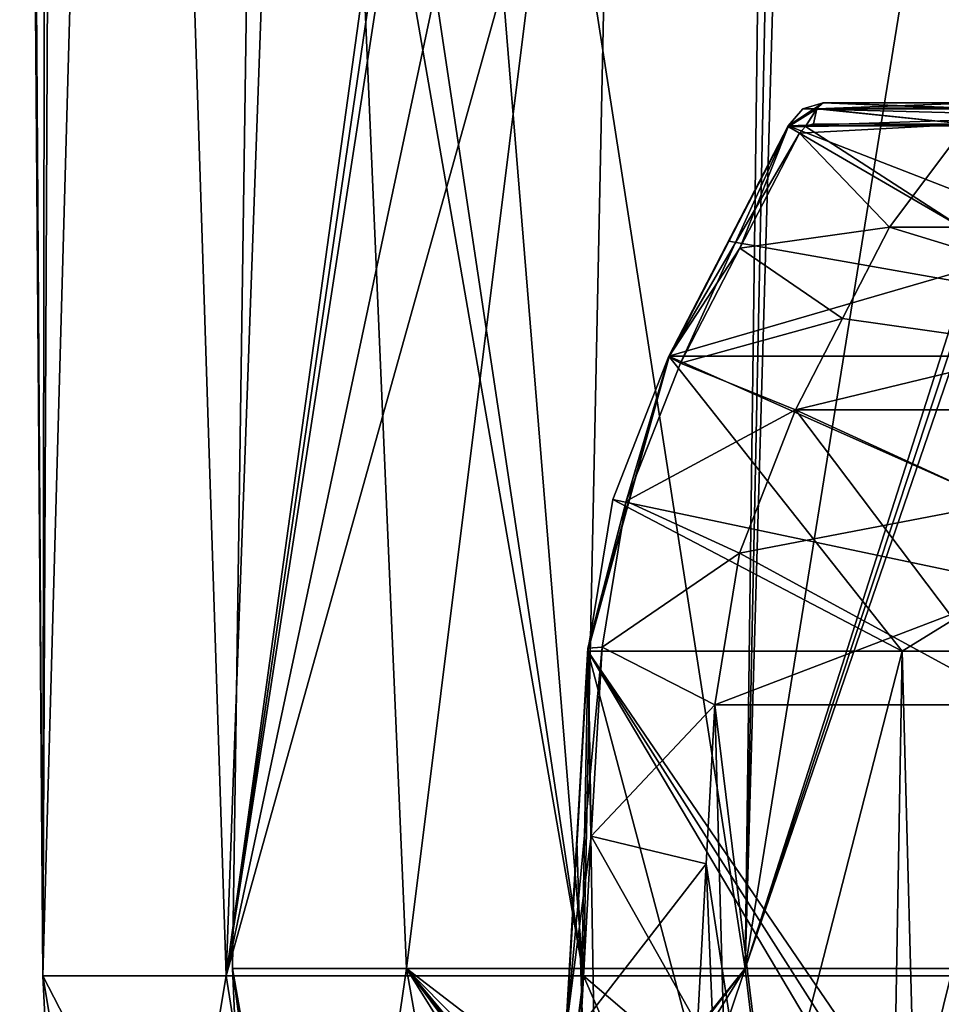
# Model space of a CAD drawing. Units: millimetres. Extents: x -114 to 114, y 188 to 537.
# Drawn here: x 6 to 17, y 243 to 255 of the extents above; entities that cross this region are included whole.
import ezdxf

# ---------------------------------------------------------------- set-up
doc = ezdxf.new("R2010")
doc.units = ezdxf.units.MM
doc.header["$LTSCALE"] = 65.185185
for name, color, linetype in [('1323', 7, 'CONTINUOUS'), ('1329', 7, 'CONTINUOUS'), ('1331', 7, 'CONTINUOUS'), ('1333', 7, 'CONTINUOUS'), ('1371', 7, 'CONTINUOUS'), ('1374', 7, 'CONTINUOUS'), ('1381', 7, 'CONTINUOUS'), ('1383', 7, 'CONTINUOUS'), ('1384', 7, 'CONTINUOUS'), ('1385', 7, 'CONTINUOUS'), ('1386', 7, 'CONTINUOUS'), ('1387', 7, 'CONTINUOUS'), ('1388', 7, 'CONTINUOUS'), ('1390', 7, 'CONTINUOUS'), ('1391', 7, 'CONTINUOUS'), ('1392', 7, 'CONTINUOUS'), ('1467', 7, 'CONTINUOUS'), ('1468', 7, 'CONTINUOUS'), ('1471', 7, 'CONTINUOUS'), ('1473', 7, 'CONTINUOUS'), ('1493', 7, 'CONTINUOUS'), ('1494', 7, 'CONTINUOUS'), ('1507', 7, 'CONTINUOUS'), ('1509', 7, 'CONTINUOUS'), ('1510', 7, 'CONTINUOUS'), ('1511', 7, 'CONTINUOUS'), ('1512', 7, 'CONTINUOUS'), ('1513', 7, 'CONTINUOUS'), ('1514', 7, 'CONTINUOUS'), ('1515', 7, 'CONTINUOUS'), ('1516', 7, 'CONTINUOUS'), ('1518', 7, 'CONTINUOUS')]:
    doc.layers.add(name, color=color, linetype=linetype)

msp = doc.modelspace()

# ---------------------------------------------------------------- linework, layer by layer
at = {"layer": '1323', "color": 132, "linetype": 'Continuous', "true_color": 0x00cfcf}
for points in [[(16.236, 281.266, -73.182), (18.755, 281.266, -75.923), (8.266, 243.754, -59.229), (16.236, 281.266, -73.182)], [(8.266, 243.754, -59.229), (18.755, 281.266, -75.923), (18.755, 243.754, -75.923), (8.266, 243.754, -59.229)], [(13.904, 280.266, -70.167), (16.236, 281.266, -73.182), (8.266, 243.754, -59.229), (13.904, 280.266, -70.167)], [(13.955, 281.266, -18.956), (13.929, 280.765, -18.992), (26.511, 243.754, -7.088), (13.955, 281.266, -18.956)], [(18.755, 281.266, -13.273), (13.955, 281.266, -18.956), (26.511, 243.754, -7.088), (18.755, 281.266, -13.273)], [(13.929, 280.765, -18.992), (13.904, 280.266, -19.029), (26.511, 243.754, -7.088), (13.929, 280.765, -18.992)], [(5.789, 280.266, -43.7), (5.78, 280.266, -44.7), (6.058, 243.754, -39.638), (5.789, 280.266, -43.7)], [(5.78, 280.266, -44.7), (6.112, 280.266, -50.014), (6.058, 243.754, -39.638), (5.78, 280.266, -44.7)], [(5.82, 280.266, -42.7), (5.789, 280.266, -43.7), (6.058, 243.754, -39.638), (5.82, 280.266, -42.7)], [(6.231, 280.266, -38.291), (5.82, 280.266, -42.7), (6.058, 243.754, -39.638), (6.231, 280.266, -38.291)], [(6.112, 280.266, -50.014), (7.08, 280.266, -55.251), (6.058, 243.754, -39.638), (6.112, 280.266, -50.014)], [(6.058, 243.754, -39.638), (7.08, 280.266, -55.251), (8.266, 243.754, -59.229), (6.058, 243.754, -39.638)], [(12.57, 243.754, -21.029), (6.231, 280.266, -38.291), (6.058, 243.754, -39.638), (12.57, 243.754, -21.029)], [(7.08, 280.266, -33.945), (6.231, 280.266, -38.291), (12.57, 243.754, -21.029), (7.08, 280.266, -33.945)], [(7.08, 280.266, -55.251), (9.587, 280.266, -62.564), (8.266, 243.754, -59.229), (7.08, 280.266, -55.251)], [(9.587, 280.266, -26.632), (7.08, 280.266, -33.945), (12.57, 243.754, -21.029), (9.587, 280.266, -26.632)], [(9.587, 280.266, -62.564), (13.327, 280.266, -69.33), (8.266, 243.754, -59.229), (9.587, 280.266, -62.564)], [(13.327, 280.266, -69.33), (13.613, 280.266, -69.75), (8.266, 243.754, -59.229), (13.327, 280.266, -69.33)], [(13.613, 280.266, -69.75), (13.904, 280.266, -70.167), (8.266, 243.754, -59.229), (13.613, 280.266, -69.75)], [(13.327, 280.266, -19.866), (9.587, 280.266, -26.632), (12.57, 243.754, -21.029), (13.327, 280.266, -19.866)], [(26.511, 243.754, -7.088), (13.327, 280.266, -19.866), (12.57, 243.754, -21.029), (26.511, 243.754, -7.088)], [(13.613, 280.266, -19.446), (13.327, 280.266, -19.866), (26.511, 243.754, -7.088), (13.613, 280.266, -19.446)], [(13.904, 280.266, -19.029), (13.613, 280.266, -19.446), (26.511, 243.754, -7.088), (13.904, 280.266, -19.029)]]:
    msp.add_3dface(points, dxfattribs=at)
at = {"layer": '1329', "color": 132, "linetype": 'Continuous', "true_color": 0x00cfcf}
for points in [[(8.867, 280.266, -52.69), (8.867, 280.266, -36.506), (8.344, 243.843, -39.896), (8.867, 280.266, -52.69)], [(10.437, 243.843, -58.47), (8.867, 280.266, -52.69), (8.344, 243.843, -39.896), (10.437, 243.843, -58.47)], [(8.344, 243.843, -39.896), (8.867, 280.266, -36.506), (14.517, 243.843, -22.253), (8.344, 243.843, -39.896)], [(14.985, 280.266, -67.672), (8.867, 280.266, -52.69), (10.437, 243.843, -58.47), (14.985, 280.266, -67.672)], [(8.867, 280.266, -36.506), (14.985, 280.266, -21.524), (14.517, 243.843, -22.253), (8.867, 280.266, -36.506)], [(20.381, 243.843, -74.296), (14.985, 280.266, -67.672), (10.437, 243.843, -58.47), (20.381, 243.843, -74.296)], [(26.583, 280.266, -9.786), (27.006, 280.266, -9.504), (14.517, 243.843, -22.253), (26.583, 280.266, -9.786)], [(14.517, 243.843, -22.253), (27.006, 280.266, -9.504), (27.734, 243.843, -9.036), (14.517, 243.843, -22.253)], [(14.985, 280.266, -21.524), (15.268, 280.266, -21.101), (14.517, 243.843, -22.253), (14.985, 280.266, -21.524)], [(15.555, 280.266, -20.68), (20.381, 280.266, -14.899), (14.517, 243.843, -22.253), (15.555, 280.266, -20.68)], [(15.268, 280.266, -21.101), (15.555, 280.266, -20.68), (14.517, 243.843, -22.253), (15.268, 280.266, -21.101)], [(20.381, 280.266, -14.899), (26.162, 280.266, -10.074), (14.517, 243.843, -22.253), (20.381, 280.266, -14.899)], [(26.162, 280.266, -10.074), (26.583, 280.266, -9.786), (14.517, 243.843, -22.253), (26.162, 280.266, -10.074)], [(15.268, 280.266, -68.095), (14.985, 280.266, -67.672), (20.381, 243.843, -74.296), (15.268, 280.266, -68.095)], [(15.555, 280.266, -68.516), (15.268, 280.266, -68.095), (20.381, 243.843, -74.296), (15.555, 280.266, -68.516)], [(17.839, 280.266, -71.515), (15.555, 280.266, -68.516), (20.381, 243.843, -74.296), (17.839, 280.266, -71.515)]]:
    msp.add_3dface(points, dxfattribs=at)
at = {"layer": '1331', "color": 132, "linetype": 'Continuous', "true_color": 0x00cfcf}
for points in [[(12.62, 247.664, -59.46), (12.847, 233.799, -60.02), (12.357, 243.106, -58.778), (12.62, 247.664, -59.46)], [(12.487, 245.388, -59.12), (12.62, 247.664, -59.46), (12.357, 243.106, -58.778), (12.487, 245.388, -59.12)], [(12.62, 247.664, -29.736), (12.487, 245.388, -30.076), (12.847, 233.799, -29.176), (12.62, 247.664, -29.736)], [(16.852, 241.467, -21.794), (12.62, 247.664, -29.736), (16.572, 241.467, -22.208), (16.852, 241.467, -21.794)], [(12.62, 247.664, -29.736), (16.852, 241.467, -21.794), (21.583, 247.664, -16.102), (12.62, 247.664, -29.736)], [(16.572, 241.467, -22.208), (12.62, 247.664, -29.736), (16.296, 241.467, -22.626), (16.572, 241.467, -22.208)], [(16.296, 241.467, -22.626), (12.62, 247.664, -29.736), (16.296, 233.799, -22.626), (16.296, 241.467, -22.626)], [(16.296, 233.799, -22.626), (12.62, 247.664, -29.736), (12.847, 233.799, -29.176), (16.296, 233.799, -22.626)], [(16.405, 247.664, -66.736), (12.847, 233.799, -60.02), (12.62, 247.664, -59.46), (16.405, 247.664, -66.736)], [(16.296, 241.467, -66.57), (12.847, 233.799, -60.02), (16.405, 247.664, -66.736), (16.296, 241.467, -66.57)], [(16.572, 241.467, -66.987), (16.296, 241.467, -66.57), (16.405, 247.664, -66.736), (16.572, 241.467, -66.987)], [(21.583, 247.664, -73.094), (16.572, 241.467, -66.987), (16.405, 247.664, -66.736), (21.583, 247.664, -73.094)], [(16.852, 241.467, -67.401), (16.572, 241.467, -66.987), (21.583, 247.664, -73.094), (16.852, 241.467, -67.401)], [(16.852, 241.467, -21.794), (21.583, 233.799, -16.102), (21.583, 247.664, -16.102), (16.852, 241.467, -21.794)], [(16.852, 233.799, -67.401), (16.852, 241.467, -67.401), (21.583, 247.664, -73.094), (16.852, 233.799, -67.401)], [(19.087, 233.799, -70.357), (16.852, 233.799, -67.401), (21.583, 247.664, -73.094), (19.087, 233.799, -70.357)], [(12.487, 245.388, -30.076), (12.357, 243.106, -30.418), (12.847, 233.799, -29.176), (12.487, 245.388, -30.076)]]:
    msp.add_3dface(points, dxfattribs=at)
at = {"layer": '1333', "color": 132, "linetype": 'Continuous', "true_color": 0x00cfcf}
for points in [[(10.437, 243.843, -58.47), (8.344, 243.843, -39.896), (9.482, 237.312, -53.183), (10.437, 243.843, -58.47)], [(8.344, 243.843, -39.896), (14.517, 243.843, -22.253), (9.286, 237.312, -36.993), (8.344, 243.843, -39.896)], [(9.482, 237.312, -53.183), (8.344, 243.843, -39.896), (9.384, 237.274, -52.693), (9.482, 237.312, -53.183)], [(9.384, 237.274, -52.693), (8.344, 243.843, -39.896), (9.286, 237.312, -52.202), (9.384, 237.274, -52.693)], [(9.286, 237.312, -52.202), (8.344, 243.843, -39.896), (9.395, 235.883, -52.181), (9.286, 237.312, -52.202)], [(9.395, 235.883, -52.181), (8.344, 243.843, -39.896), (8.694, 235.883, -44.606), (9.395, 235.883, -52.181)], [(8.694, 235.883, -44.606), (8.344, 243.843, -39.896), (9.286, 237.312, -36.993), (8.694, 235.883, -44.606)], [(9.286, 237.312, -36.993), (14.517, 243.843, -22.253), (9.384, 237.274, -36.503), (9.286, 237.312, -36.993)], [(9.384, 237.274, -36.503), (14.517, 243.843, -22.253), (9.482, 237.312, -36.013), (9.384, 237.274, -36.503)], [(11.847, 235.883, -60.443), (10.437, 243.843, -58.47), (9.482, 237.312, -53.183), (11.847, 235.883, -60.443)], [(9.482, 237.312, -36.013), (14.517, 243.843, -22.253), (9.59, 235.883, -36.034), (9.482, 237.312, -36.013)], [(9.59, 235.883, -36.034), (14.517, 243.843, -22.253), (11.841, 235.883, -28.768), (9.59, 235.883, -36.034)], [(20.381, 243.843, -74.296), (10.437, 243.843, -58.47), (20.816, 235.883, -73.862), (20.381, 243.843, -74.296)], [(20.816, 235.883, -73.862), (10.437, 243.843, -58.47), (18.248, 235.883, -71.047), (20.816, 235.883, -73.862)], [(18.248, 235.883, -71.047), (10.437, 243.843, -58.47), (15.857, 237.312, -68.066), (18.248, 235.883, -71.047)], [(15.857, 237.312, -68.066), (10.437, 243.843, -58.47), (15.58, 237.274, -67.65), (15.857, 237.312, -68.066)], [(15.58, 237.274, -67.65), (10.437, 243.843, -58.47), (15.302, 237.312, -67.235), (15.58, 237.274, -67.65)], [(15.302, 237.312, -67.235), (10.437, 243.843, -58.47), (15.394, 235.883, -67.173), (15.302, 237.312, -67.235)], [(15.394, 235.883, -67.173), (10.437, 243.843, -58.47), (11.847, 235.883, -60.443), (15.394, 235.883, -67.173)], [(11.841, 235.883, -28.768), (14.517, 243.843, -22.253), (15.302, 237.312, -21.961), (11.841, 235.883, -28.768)], [(14.517, 243.843, -22.253), (27.734, 243.843, -9.036), (15.302, 237.312, -21.961), (14.517, 243.843, -22.253)], [(15.302, 237.312, -21.961), (27.734, 243.843, -9.036), (15.58, 237.274, -21.546), (15.302, 237.312, -21.961)], [(15.58, 237.274, -21.546), (27.734, 243.843, -9.036), (15.857, 237.312, -21.13), (15.58, 237.274, -21.546)], [(15.857, 237.312, -21.13), (27.734, 243.843, -9.036), (15.949, 235.883, -21.191), (15.857, 237.312, -21.13)], [(15.949, 235.883, -21.191), (27.734, 243.843, -9.036), (20.816, 235.883, -15.334), (15.949, 235.883, -21.191)]]:
    msp.add_3dface(points, dxfattribs=at)
at = {"layer": '1371', "color": 132, "linetype": 'Continuous', "true_color": 0x00cfcf}
for points in [[(14.046, 245.103, -58.157), (14.51, 233.766, -59.331), (14.151, 247.017, -58.431), (14.046, 245.103, -58.157)], [(14.151, 247.017, -30.764), (15.776, 233.766, -27.119), (14.046, 245.103, -31.039), (14.151, 247.017, -30.764)], [(14.151, 247.017, -58.431), (14.51, 233.766, -59.331), (17.802, 247.017, -65.583), (14.151, 247.017, -58.431)], [(22.856, 247.017, -17.374), (15.776, 233.766, -27.119), (14.151, 247.017, -30.764), (22.856, 247.017, -17.374)], [(14.51, 233.766, -59.331), (22.856, 233.766, -71.822), (17.802, 247.017, -65.583), (14.51, 233.766, -59.331)], [(20.804, 233.766, -19.594), (15.776, 233.766, -27.119), (22.856, 247.017, -17.374), (20.804, 233.766, -19.594)], [(13.943, 243.165, -57.879), (14.51, 233.766, -59.331), (14.046, 245.103, -58.157), (13.943, 243.165, -57.879)], [(13.943, 243.165, -31.317), (14.046, 245.103, -31.039), (15.776, 233.766, -27.119), (13.943, 243.165, -31.317)]]:
    msp.add_3dface(points, dxfattribs=at)
at = {"layer": '1374', "color": 132, "linetype": 'Continuous', "true_color": 0x00cfcf}
for points in [[(12.57, 243.754, -21.029), (6.058, 243.754, -39.638), (11.308, 233.573, -24.843), (12.57, 243.754, -21.029)], [(6.058, 243.754, -39.638), (8.266, 243.754, -59.229), (6.565, 233.573, -44.598), (6.058, 243.754, -39.638)], [(6.058, 243.754, -39.638), (6.565, 233.573, -44.598), (7.768, 233.573, -34.44), (6.058, 243.754, -39.638)], [(11.308, 233.573, -24.843), (6.058, 243.754, -39.638), (7.768, 233.573, -34.44), (11.308, 233.573, -24.843)], [(6.565, 233.573, -44.598), (8.266, 243.754, -59.229), (9.878, 233.573, -61.25), (6.565, 233.573, -44.598)], [(8.266, 243.754, -59.229), (18.755, 243.754, -75.923), (9.878, 233.573, -61.25), (8.266, 243.754, -59.229)], [(18.755, 243.754, -75.923), (19.31, 233.573, -75.367), (9.878, 233.573, -61.25), (18.755, 243.754, -75.923)], [(16.991, 233.573, -16.338), (12.57, 243.754, -21.029), (11.308, 233.573, -24.843), (16.991, 233.573, -16.338)], [(26.511, 243.754, -7.088), (12.57, 243.754, -21.029), (24.503, 233.573, -9.394), (26.511, 243.754, -7.088)], [(24.503, 233.573, -9.394), (12.57, 243.754, -21.029), (16.991, 233.573, -16.338), (24.503, 233.573, -9.394)]]:
    msp.add_3dface(points, dxfattribs=at)
at = {"layer": '1381', "color": 1, "linetype": 'Continuous'}
for points in [[(17.769, 252.766, -30.759), (25.225, 252.766, -19.743), (16.253, 252.766, -30.674), (17.769, 252.766, -30.759)], [(17.496, 252.766, -31.029), (17.769, 252.766, -30.759), (16.253, 252.766, -30.674), (17.496, 252.766, -31.029)], [(16.253, 252.766, -30.674), (25.225, 252.766, -19.743), (24.214, 252.766, -18.732), (16.253, 252.766, -30.674)], [(17.117, 252.766, -31.029), (17.496, 252.766, -31.029), (16.253, 252.766, -30.674), (17.117, 252.766, -31.029)]]:
    msp.add_3dface(points, dxfattribs=at)
at = {"layer": '1383', "color": 132, "linetype": 'Continuous', "true_color": 0x00cfcf}
for points in [[(15.241, 253.981, -30.058), (17.117, 252.766, -31.029), (15.168, 253.9, -30.041), (15.241, 253.981, -30.058)], [(15.34, 254.011, -30.094), (17.185, 254.008, -30.865), (15.241, 253.981, -30.058), (15.34, 254.011, -30.094)], [(17.185, 254.008, -30.865), (17.117, 252.766, -31.029), (15.241, 253.981, -30.058), (17.185, 254.008, -30.865)], [(15.168, 253.9, -30.041), (16.253, 252.766, -30.674), (14.453, 252.515, -29.974), (15.168, 253.9, -30.041)], [(17.117, 252.766, -31.029), (16.253, 252.766, -30.674), (15.168, 253.9, -30.041), (17.117, 252.766, -31.029)], [(16.253, 252.766, -30.674), (15.688, 251.667, -30.618), (14.453, 252.515, -29.974), (16.253, 252.766, -30.674)], [(14.453, 252.515, -29.974), (15.688, 251.667, -30.618), (13.735, 251.129, -29.915), (14.453, 252.515, -29.974)], [(15.688, 251.667, -30.618), (15.122, 250.569, -30.566), (13.735, 251.129, -29.915), (15.688, 251.667, -30.618)], [(13.735, 251.129, -29.915), (15.122, 250.569, -30.566), (13.083, 249.467, -29.936), (13.735, 251.129, -29.915)], [(15.122, 250.569, -30.566), (14.449, 248.842, -30.581), (13.083, 249.467, -29.936), (15.122, 250.569, -30.566)], [(13.083, 249.467, -29.936), (14.449, 248.842, -30.581), (12.792, 247.711, -30.123), (13.083, 249.467, -29.936)], [(14.449, 248.842, -30.581), (14.151, 247.017, -30.764), (12.792, 247.711, -30.123), (14.449, 248.842, -30.581)], [(12.792, 247.711, -30.123), (14.151, 247.017, -30.764), (12.662, 245.435, -30.461), (12.792, 247.711, -30.123)], [(14.151, 247.017, -30.764), (14.046, 245.103, -31.039), (12.662, 245.435, -30.461), (14.151, 247.017, -30.764)], [(13.943, 243.165, -31.317), (12.535, 243.153, -30.802), (12.662, 245.435, -30.461), (13.943, 243.165, -31.317)], [(14.046, 245.103, -31.039), (13.943, 243.165, -31.317), (12.662, 245.435, -30.461), (14.046, 245.103, -31.039)]]:
    msp.add_3dface(points, dxfattribs=at)
at = {"layer": '1384', "color": 1, "linetype": 'Continuous'}
msp.add_3dface([(17.299, 254.266, -30.591), (15.454, 254.266, -29.821), (23.459, 254.266, -17.977), (17.299, 254.266, -30.591)], dxfattribs=at)
at = {"layer": '1385', "color": 132, "linetype": 'Continuous', "true_color": 0x00cfcf}
for points in [[(15.122, 250.569, -30.566), (15.688, 251.667, -30.618), (16.253, 252.766, -30.674), (15.122, 250.569, -30.566)], [(15.122, 250.569, -30.566), (16.253, 252.766, -30.674), (24.214, 252.766, -18.732), (15.122, 250.569, -30.566)], [(23.444, 250.569, -17.962), (15.122, 250.569, -30.566), (24.214, 252.766, -18.732), (23.444, 250.569, -17.962)]]:
    msp.add_3dface(points, dxfattribs=at)
at = {"layer": '1386', "color": 132, "linetype": 'Continuous', "true_color": 0x00cfcf}
for points in [[(15.035, 253.988, -29.662), (14.317, 252.601, -29.596), (22.171, 251.215, -16.689), (15.035, 253.988, -29.662)], [(15.035, 253.988, -29.662), (22.171, 251.215, -16.689), (23.142, 253.988, -17.661), (15.035, 253.988, -29.662)], [(14.317, 252.601, -29.596), (13.598, 251.215, -29.537), (22.171, 251.215, -16.689), (14.317, 252.601, -29.596)]]:
    msp.add_3dface(points, dxfattribs=at)
at = {"layer": '1387', "color": 1, "linetype": 'Continuous'}
msp.add_3dface([(17.117, 252.766, -58.167), (16.253, 252.766, -58.522), (24.214, 252.766, -70.464), (17.117, 252.766, -58.167)], dxfattribs=at)
at = {"layer": '1388', "color": 132, "linetype": 'Continuous', "true_color": 0x00cfcf}
for points in [[(16.253, 252.766, -58.522), (17.185, 254.008, -58.331), (15.168, 253.9, -59.155), (16.253, 252.766, -58.522)], [(15.168, 253.9, -59.155), (17.185, 254.008, -58.331), (15.241, 253.981, -59.138), (15.168, 253.9, -59.155)], [(15.241, 253.981, -59.138), (17.185, 254.008, -58.331), (15.34, 254.011, -59.101), (15.241, 253.981, -59.138)], [(17.117, 252.766, -58.167), (17.185, 254.008, -58.331), (16.253, 252.766, -58.522), (17.117, 252.766, -58.167)], [(14.453, 252.515, -59.222), (16.253, 252.766, -58.522), (15.168, 253.9, -59.155), (14.453, 252.515, -59.222)], [(15.688, 251.667, -58.578), (16.253, 252.766, -58.522), (14.453, 252.515, -59.222), (15.688, 251.667, -58.578)], [(13.735, 251.129, -59.281), (15.688, 251.667, -58.578), (14.453, 252.515, -59.222), (13.735, 251.129, -59.281)], [(15.122, 250.569, -58.63), (15.688, 251.667, -58.578), (13.735, 251.129, -59.281), (15.122, 250.569, -58.63)], [(13.083, 249.467, -59.26), (15.122, 250.569, -58.63), (13.735, 251.129, -59.281), (13.083, 249.467, -59.26)], [(14.449, 248.842, -58.615), (15.122, 250.569, -58.63), (13.083, 249.467, -59.26), (14.449, 248.842, -58.615)], [(12.792, 247.711, -59.073), (14.449, 248.842, -58.615), (13.083, 249.467, -59.26), (12.792, 247.711, -59.073)], [(14.151, 247.017, -58.431), (14.449, 248.842, -58.615), (12.792, 247.711, -59.073), (14.151, 247.017, -58.431)], [(12.662, 245.435, -58.734), (14.151, 247.017, -58.431), (12.792, 247.711, -59.073), (12.662, 245.435, -58.734)], [(14.046, 245.103, -58.157), (14.151, 247.017, -58.431), (12.662, 245.435, -58.734), (14.046, 245.103, -58.157)], [(12.535, 243.153, -58.394), (14.046, 245.103, -58.157), (12.662, 245.435, -58.734), (12.535, 243.153, -58.394)], [(13.943, 243.165, -57.879), (14.046, 245.103, -58.157), (12.535, 243.153, -58.394), (13.943, 243.165, -57.879)]]:
    msp.add_3dface(points, dxfattribs=at)
at = {"layer": '1390', "color": 1, "linetype": 'Continuous'}
for points in [[(17.56, 254.266, -58.712), (25.013, 254.266, -69.665), (15.454, 254.266, -59.375), (17.56, 254.266, -58.712)], [(17.451, 254.266, -58.604), (17.56, 254.266, -58.712), (15.454, 254.266, -59.375), (17.451, 254.266, -58.604)], [(15.454, 254.266, -59.375), (25.013, 254.266, -69.665), (23.459, 254.266, -71.219), (15.454, 254.266, -59.375)], [(17.299, 254.266, -58.605), (17.451, 254.266, -58.604), (15.454, 254.266, -59.375), (17.299, 254.266, -58.605)]]:
    msp.add_3dface(points, dxfattribs=at)
at = {"layer": '1391', "color": 132, "linetype": 'Continuous', "true_color": 0x00cfcf}
for points in [[(16.253, 252.766, -58.522), (15.688, 251.667, -58.578), (23.444, 250.569, -71.234), (16.253, 252.766, -58.522)], [(16.253, 252.766, -58.522), (23.444, 250.569, -71.234), (24.214, 252.766, -70.464), (16.253, 252.766, -58.522)], [(15.688, 251.667, -58.578), (15.122, 250.569, -58.63), (23.444, 250.569, -71.234), (15.688, 251.667, -58.578)]]:
    msp.add_3dface(points, dxfattribs=at)
at = {"layer": '1392', "color": 132, "linetype": 'Continuous', "true_color": 0x00cfcf}
for points in [[(15.035, 253.988, -59.534), (13.598, 251.215, -59.659), (14.317, 252.601, -59.6), (15.035, 253.988, -59.534)], [(13.598, 251.215, -59.659), (15.035, 253.988, -59.534), (23.142, 253.988, -71.535), (13.598, 251.215, -59.659)], [(22.171, 251.215, -72.506), (13.598, 251.215, -59.659), (23.142, 253.988, -71.535), (22.171, 251.215, -72.506)]]:
    msp.add_3dface(points, dxfattribs=at)
at = {"layer": '1467', "color": 132, "linetype": 'Continuous', "true_color": 0x00cfcf}
for points in [[(22.856, 247.017, -17.374), (14.151, 247.017, -30.764), (23.444, 250.569, -17.962), (22.856, 247.017, -17.374)], [(14.151, 247.017, -30.764), (14.449, 248.842, -30.581), (23.444, 250.569, -17.962), (14.151, 247.017, -30.764)], [(14.449, 248.842, -30.581), (15.122, 250.569, -30.566), (23.444, 250.569, -17.962), (14.449, 248.842, -30.581)]]:
    msp.add_3dface(points, dxfattribs=at)
at = {"layer": '1468', "color": 132, "linetype": 'Continuous', "true_color": 0x00cfcf}
for points in [[(17.802, 247.017, -65.583), (15.122, 250.569, -58.63), (14.449, 248.842, -58.615), (17.802, 247.017, -65.583)], [(17.802, 247.017, -65.583), (22.856, 247.017, -71.822), (15.122, 250.569, -58.63), (17.802, 247.017, -65.583)], [(15.122, 250.569, -58.63), (22.856, 247.017, -71.822), (23.444, 250.569, -71.234), (15.122, 250.569, -58.63)], [(14.151, 247.017, -58.431), (17.802, 247.017, -65.583), (14.449, 248.842, -58.615), (14.151, 247.017, -58.431)]]:
    msp.add_3dface(points, dxfattribs=at)
at = {"layer": '1471', "color": 132, "linetype": 'Continuous', "true_color": 0x00cfcf}
for points in [[(13.598, 251.215, -59.659), (16.405, 247.664, -66.736), (12.921, 249.489, -59.645), (13.598, 251.215, -59.659)], [(16.405, 247.664, -66.736), (13.598, 251.215, -59.659), (22.171, 251.215, -72.506), (16.405, 247.664, -66.736)], [(21.583, 247.664, -73.094), (16.405, 247.664, -66.736), (22.171, 251.215, -72.506), (21.583, 247.664, -73.094)], [(16.405, 247.664, -66.736), (12.62, 247.664, -59.46), (12.921, 249.489, -59.645), (16.405, 247.664, -66.736)]]:
    msp.add_3dface(points, dxfattribs=at)
at = {"layer": '1473', "color": 132, "linetype": 'Continuous', "true_color": 0x00cfcf}
for points in [[(13.598, 251.215, -29.537), (12.921, 249.489, -29.551), (21.583, 247.664, -16.102), (13.598, 251.215, -29.537)], [(13.598, 251.215, -29.537), (21.583, 247.664, -16.102), (22.171, 251.215, -16.689), (13.598, 251.215, -29.537)], [(12.921, 249.489, -29.551), (12.62, 247.664, -29.736), (21.583, 247.664, -16.102), (12.921, 249.489, -29.551)]]:
    msp.add_3dface(points, dxfattribs=at)
at = {"layer": '1493', "linetype": 'Continuous'}
for points in [[(15.21, 254.191, -29.722), (15.035, 253.988, -29.662), (23.142, 253.988, -17.661), (15.21, 254.191, -29.722)], [(15.454, 254.266, -29.821), (15.21, 254.191, -29.722), (23.142, 253.988, -17.661), (15.454, 254.266, -29.821)], [(15.454, 254.266, -29.821), (23.142, 253.988, -17.661), (23.459, 254.266, -17.977), (15.454, 254.266, -29.821)]]:
    msp.add_3dface(points, dxfattribs=at)
at = {"layer": '1494', "linetype": 'Continuous'}
for points in [[(15.035, 253.988, -59.534), (15.209, 254.191, -59.474), (23.459, 254.266, -71.219), (15.035, 253.988, -59.534)], [(23.142, 253.988, -71.535), (15.035, 253.988, -59.534), (23.459, 254.266, -71.219), (23.142, 253.988, -71.535)], [(15.209, 254.191, -59.474), (15.454, 254.266, -59.375), (23.459, 254.266, -71.219), (15.209, 254.191, -59.474)]]:
    msp.add_3dface(points, dxfattribs=at)
at = {"layer": '1507', "linetype": 'Continuous'}
for points in [[(12.357, 243.106, -30.418), (12.623, 247.697, -29.96), (12.364, 243.139, -30.642), (12.357, 243.106, -30.418)], [(12.623, 247.697, -29.96), (12.357, 243.106, -30.418), (12.487, 245.388, -30.076), (12.623, 247.697, -29.96)], [(12.792, 247.711, -30.123), (12.662, 245.435, -30.461), (12.364, 243.139, -30.642), (12.792, 247.711, -30.123)], [(12.623, 247.697, -29.96), (12.792, 247.711, -30.123), (12.364, 243.139, -30.642), (12.623, 247.697, -29.96)], [(12.62, 247.664, -29.736), (12.623, 247.697, -29.96), (12.487, 245.388, -30.076), (12.62, 247.664, -29.736)], [(12.662, 245.435, -30.461), (12.535, 243.153, -30.802), (12.364, 243.139, -30.642), (12.662, 245.435, -30.461)]]:
    msp.add_3dface(points, dxfattribs=at)
at = {"layer": '1509', "linetype": 'Continuous'}
for points in [[(13.598, 251.215, -29.537), (13.598, 251.206, -29.755), (12.62, 247.664, -29.736), (13.598, 251.215, -29.537)], [(13.598, 251.215, -29.537), (12.62, 247.664, -29.736), (12.921, 249.489, -29.551), (13.598, 251.215, -29.537)], [(12.62, 247.664, -29.736), (13.598, 251.206, -29.755), (12.623, 247.697, -29.96), (12.62, 247.664, -29.736)], [(13.598, 251.206, -29.755), (13.083, 249.467, -29.936), (12.623, 247.697, -29.96), (13.598, 251.206, -29.755)], [(13.735, 251.129, -29.915), (13.083, 249.467, -29.936), (13.598, 251.206, -29.755), (13.735, 251.129, -29.915)], [(13.083, 249.467, -29.936), (12.792, 247.711, -30.123), (12.623, 247.697, -29.96), (13.083, 249.467, -29.936)]]:
    msp.add_3dface(points, dxfattribs=at)
at = {"layer": '1510', "linetype": 'Continuous'}
for points in [[(12.535, 243.153, -58.394), (12.627, 247.698, -59.228), (12.364, 243.139, -58.553), (12.535, 243.153, -58.394)], [(12.627, 247.698, -59.228), (12.62, 247.664, -59.46), (12.364, 243.139, -58.553), (12.627, 247.698, -59.228)], [(12.62, 247.664, -59.46), (12.487, 245.388, -59.12), (12.364, 243.139, -58.553), (12.62, 247.664, -59.46)], [(12.535, 243.153, -58.394), (12.662, 245.435, -58.734), (12.627, 247.698, -59.228), (12.535, 243.153, -58.394)], [(12.662, 245.435, -58.734), (12.792, 247.711, -59.073), (12.627, 247.698, -59.228), (12.662, 245.435, -58.734)], [(12.487, 245.388, -59.12), (12.357, 243.106, -58.778), (12.364, 243.139, -58.553), (12.487, 245.388, -59.12)]]:
    msp.add_3dface(points, dxfattribs=at)
at = {"layer": '1511', "linetype": 'Continuous'}
for points in [[(15.032, 253.978, -29.879), (15.168, 253.9, -30.041), (13.598, 251.206, -29.755), (15.032, 253.978, -29.879)], [(13.598, 251.215, -29.537), (15.032, 253.978, -29.879), (13.598, 251.206, -29.755), (13.598, 251.215, -29.537)], [(15.032, 253.978, -29.879), (13.598, 251.215, -29.537), (14.317, 252.601, -29.596), (15.032, 253.978, -29.879)], [(15.035, 253.988, -29.662), (15.032, 253.978, -29.879), (14.317, 252.601, -29.596), (15.035, 253.988, -29.662)], [(15.168, 253.9, -30.041), (14.453, 252.515, -29.974), (13.598, 251.206, -29.755), (15.168, 253.9, -30.041)], [(14.453, 252.515, -29.974), (13.735, 251.129, -29.915), (13.598, 251.206, -29.755), (14.453, 252.515, -29.974)]]:
    msp.add_3dface(points, dxfattribs=at)
at = {"layer": '1512', "linetype": 'Continuous'}
for points in [[(13.598, 251.215, -59.659), (12.62, 247.664, -59.46), (12.627, 247.698, -59.228), (13.598, 251.215, -59.659)], [(12.62, 247.664, -59.46), (13.598, 251.215, -59.659), (12.921, 249.489, -59.645), (12.62, 247.664, -59.46)], [(13.599, 251.205, -59.438), (13.598, 251.215, -59.659), (12.627, 247.698, -59.228), (13.599, 251.205, -59.438)], [(13.083, 249.467, -59.26), (13.599, 251.205, -59.438), (12.627, 247.698, -59.228), (13.083, 249.467, -59.26)], [(13.083, 249.467, -59.26), (13.735, 251.129, -59.281), (13.599, 251.205, -59.438), (13.083, 249.467, -59.26)], [(12.792, 247.711, -59.073), (13.083, 249.467, -59.26), (12.627, 247.698, -59.228), (12.792, 247.711, -59.073)]]:
    msp.add_3dface(points, dxfattribs=at)
at = {"layer": '1513', "linetype": 'Continuous'}
for points in [[(15.454, 254.266, -29.821), (15.38, 254.195, -29.999), (15.032, 253.978, -29.879), (15.454, 254.266, -29.821)], [(15.035, 253.988, -29.662), (15.454, 254.266, -29.821), (15.032, 253.978, -29.879), (15.035, 253.988, -29.662)], [(15.38, 254.195, -29.999), (15.241, 253.981, -30.058), (15.032, 253.978, -29.879), (15.38, 254.195, -29.999)], [(15.454, 254.266, -29.821), (15.035, 253.988, -29.662), (15.21, 254.191, -29.722), (15.454, 254.266, -29.821)], [(15.34, 254.011, -30.094), (15.241, 253.981, -30.058), (15.38, 254.195, -29.999), (15.34, 254.011, -30.094)], [(15.241, 253.981, -30.058), (15.168, 253.9, -30.041), (15.032, 253.978, -29.879), (15.241, 253.981, -30.058)]]:
    msp.add_3dface(points, dxfattribs=at)
at = {"layer": '1514', "linetype": 'Continuous'}
for points in [[(15.035, 253.976, -59.309), (15.035, 253.988, -59.534), (13.599, 251.205, -59.438), (15.035, 253.976, -59.309)], [(13.599, 251.205, -59.438), (15.035, 253.988, -59.534), (14.317, 252.601, -59.6), (13.599, 251.205, -59.438)], [(13.735, 251.129, -59.281), (15.035, 253.976, -59.309), (13.599, 251.205, -59.438), (13.735, 251.129, -59.281)], [(13.735, 251.129, -59.281), (14.453, 252.515, -59.222), (15.035, 253.976, -59.309), (13.735, 251.129, -59.281)], [(14.453, 252.515, -59.222), (15.168, 253.9, -59.155), (15.035, 253.976, -59.309), (14.453, 252.515, -59.222)], [(13.598, 251.215, -59.659), (13.599, 251.205, -59.438), (14.317, 252.601, -59.6), (13.598, 251.215, -59.659)]]:
    msp.add_3dface(points, dxfattribs=at)
at = {"layer": '1515', "linetype": 'Continuous'}
for points in [[(17.185, 254.008, -30.865), (15.34, 254.011, -30.094), (15.38, 254.195, -29.999), (17.185, 254.008, -30.865)], [(15.454, 254.266, -29.821), (17.224, 254.193, -30.772), (15.38, 254.195, -29.999), (15.454, 254.266, -29.821)], [(17.224, 254.193, -30.772), (17.185, 254.008, -30.865), (15.38, 254.195, -29.999), (17.224, 254.193, -30.772)], [(17.299, 254.266, -30.591), (17.224, 254.193, -30.772), (15.454, 254.266, -29.821), (17.299, 254.266, -30.591)]]:
    msp.add_3dface(points, dxfattribs=at)
at = {"layer": '1516', "linetype": 'Continuous'}
for points in [[(15.378, 254.191, -59.192), (15.454, 254.266, -59.375), (15.035, 253.976, -59.309), (15.378, 254.191, -59.192)], [(15.035, 253.976, -59.309), (15.454, 254.266, -59.375), (15.035, 253.988, -59.534), (15.035, 253.976, -59.309)], [(15.035, 253.988, -59.534), (15.454, 254.266, -59.375), (15.209, 254.191, -59.474), (15.035, 253.988, -59.534)], [(15.241, 253.981, -59.138), (15.378, 254.191, -59.192), (15.035, 253.976, -59.309), (15.241, 253.981, -59.138)], [(15.241, 253.981, -59.138), (15.34, 254.011, -59.101), (15.378, 254.191, -59.192), (15.241, 253.981, -59.138)], [(15.168, 253.9, -59.155), (15.241, 253.981, -59.138), (15.035, 253.976, -59.309), (15.168, 253.9, -59.155)]]:
    msp.add_3dface(points, dxfattribs=at)
at = {"layer": '1518', "linetype": 'Continuous'}
for points in [[(15.34, 254.011, -59.101), (17.185, 254.008, -58.331), (15.378, 254.191, -59.192), (15.34, 254.011, -59.101)], [(17.223, 254.192, -58.424), (17.299, 254.266, -58.605), (15.378, 254.191, -59.192), (17.223, 254.192, -58.424)], [(15.378, 254.191, -59.192), (17.299, 254.266, -58.605), (15.454, 254.266, -59.375), (15.378, 254.191, -59.192)], [(17.185, 254.008, -58.331), (17.223, 254.192, -58.424), (15.378, 254.191, -59.192), (17.185, 254.008, -58.331)]]:
    msp.add_3dface(points, dxfattribs=at)

doc.saveas('drawing.dxf')
